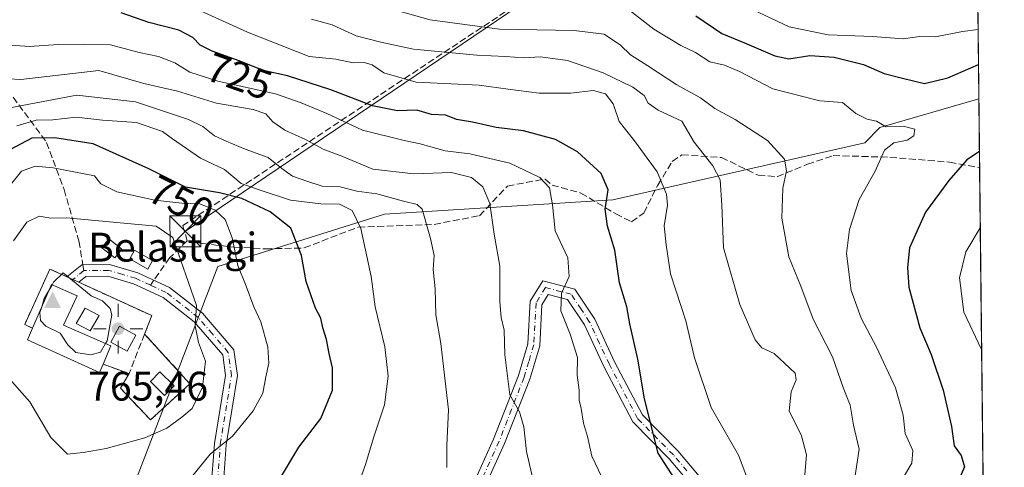
# Model space of a CAD drawing. Units: metres. Extents: x 573362 to 576800, y 4726505 to 4728858.
# Drawn here: x 576561 to 576800, y 4727011 to 4727120 of the extents above; entities that cross this region are included whole.
import ezdxf
from ezdxf.enums import TextEntityAlignment as Align

# ---------------------------------------------------------------- set-up
doc = ezdxf.new("R2010")
doc.units = ezdxf.units.M
doc.header["$MEASUREMENT"] = 0
doc.linetypes.add('DGN Style 3', pattern=[2.307223458686699, 1.648016756204785, -0.6592067024819142])
doc.linetypes.add('DGN Style 4', pattern=[2.6384748266838614, 1.318413404963828, -0.6592067024819142, 0.001648016756204785, -0.6592067024819142])
for name, color, linetype, lineweight in [('Antena Cxs', 7, 'Continuous', 0), ('Arbolado forestal CxS', 92, 'Continuous', 0), ('Cima', 7, 'Continuous', 0), ('Comarca CxS', 21, 'Continuous', 0), ('Comunidad Autónoma CxS', 142, 'Continuous', 0), ('Corriente natural lineal', 142, 'Continuous', 13), ('Cota de cima', 7, 'Continuous', 0), ('Curva de nivel maestra', 30, 'Continuous', 30), ('Curva de nivel normal', 30, 'Continuous', 0), ('Edificación Cxs', 1, 'Continuous', 13), ('Entidad de ámbito territorial CxS', 92, 'Continuous', 0), ('Instalación de telecomunicaciones y medición Cxs', 135, 'Continuous', 0), ('Municipio CxS', 4, 'Continuous', 0), ('Muro lineal', 1, 'DGN Style 3', 13), ('Nombre de cima', 7, 'Continuous', 0), ('Pista pavimentada Cxs', 135, 'Continuous', 0), ('Pista pavimentada eje', 135, 'DGN Style 4', 0), ('Provincia CxS', 1, 'Continuous', 0), ('Punto geodésico', 7, 'Continuous', 0), ('Rótulo de curva de nivel directora', 7, 'Continuous', 0), ('Senda', 7, 'DGN Style 3', 0), ('Senda no paivmentada conexión', 7, 'DGN Style 3', 0), ('Tendido', 6, 'Continuous', 0), ('Torre de tendido puntual', 7, 'Continuous', 0)]:
    doc.layers.add(name, color=color, linetype=linetype, lineweight=lineweight)
doc.styles.add('Style-Arial', font='txt')

# ---------------------------------------------------------------- blocks, each defined once
blk = doc.blocks.new('5CIMA')
at = {"layer": 'Arbolado forestal CxS', "color": 51, "linetype": 'Continuous', "lineweight": 0}
blk.add_solid([(-0.2046930268283468, -0.1364620178855643), (-1.818989403545857e-16, 0.2729240357711289), (0.204693026828347, -0.1364620178855646)], dxfattribs=at)
blk = doc.blocks.new('5PGEO')
at = {"layer": 'Punto geodésico', "linetype": 'Continuous', "lineweight": 0}
h = blk.add_hatch(color=5, dxfattribs=at)
edge = h.paths.add_edge_path()
edge.add_ellipse((9.672975540161133e-05, -1.615428924560547e-05), major_axis=(-0.1095731434929149, -0.1110710692347192), ratio=0.9994222409660306, start_angle=0, end_angle=360)
at = {"layer": 'Punto geodésico', "color": 5, "linetype": 'Continuous', "lineweight": 0}
for p, q in [((0, 0.291), (0, 0.6)), ((-0.292, 0), (-0.6, 0)), ((0.291, 0), (0.6, 0)), ((0, -0.291), (0, -0.6))]:
    blk.add_line(p, q, dxfattribs=at)
blk = doc.blocks.new('*U22')
at = {"layer": 'Pista pavimentada Cxs', "color": 135, "linetype": 'Continuous', "lineweight": 0}
for points in [[(576668.6300999997, 4727001.630100001, 744.3934000000008), (576675.9600999998, 4727017.870100001, 742.9248999999982), (576681.9801000003, 4727033.3101, 737.7504999999946), (576684.2701000003, 4727040.9801, 735.4856000000001), (576684.8300999999, 4727051.3301, 733.0522999999957), (576687.8601000002, 4727056.2601, 731.7869000000064), (576695.6601, 4727054.2501, 731.2397000000057), (576700.4801000003, 4727046.960100001, 731.8628999999929), (576705.3000999996, 4727036.590100001, 731.8561999999947), (576712.0301000001, 4727023.700099999, 729.0282000000007), (576720.5900999998, 4727014.9801, 728.4033000000054), (576727.6001000004, 4727006.780099999, 726.8271999999997)], [(576725.0800999999, 4727005.3201, 727.3171000000002), (576718.4801000003, 4727013.050100001, 728.470100000006), (576709.6901000004, 4727022.0001, 729.5877000000038), (576702.7301000003, 4727035.3301, 732.0409000000074), (576697.9700999996, 4727045.5601, 731.6946000000025), (576693.8701, 4727051.7501, 731.1805000000023), (576689.2001, 4727052.950099999, 731.2927000000054), (576687.6601, 4727050.450099999, 732.4475999999996), (576687.1201, 4727040.4901, 734.7241999999969), (576684.7001, 4727032.370100001, 738.1638999999996), (576678.6001000004, 4727016.7601, 742.0399000000034), (576671.2701000003, 4727000.5101, 744.235799999995)], [(576607.4200999998, 4727005.270099999, 755.9985000000015), (576608.2600999996, 4727016.790100001, 759.6339000000008), (576610.9200999998, 4727033.3101, 763.5025000000023), (576610.2600999996, 4727038.290100001, 762.7050000000019), (576603.3400999998, 4727046.3201, 762.7280000000028), (576595.8201000001, 4727052.1801, 764.8766000000034), (576588.6401000004, 4727055.540100001, 765.2067999999999), (576582.4001000002, 4727057.350099999, 764.4651000000014), (576577.1001000004, 4727057.3101, 764.7253000000055), (576575.3701, 4727055.9001, 765.3187000000034), (576572.4600999998, 4727057.2301, 765.2590000000056), (576576.0701000001, 4727060.170100001, 765.1156000000047), (576582.7901, 4727060.2301, 765.2887999999948), (576589.6501000002, 4727058.2301, 764.8019999999962), (576597.3300999999, 4727054.640100001, 765.6211999999941), (576605.3300999999, 4727048.4101, 763.4958999999944), (576612.9901000002, 4727039.5101, 762.3680000000023), (576613.8201000001, 4727033.270099999, 762.6273999999976), (576611.1101000002, 4727016.460100001, 759.1723999999958), (576610.2801000001, 4727005.110099999, 756.9489000000032)]]:
    blk.add_polyline3d(points, dxfattribs=at)
blk = doc.blocks.new('5TTEND')
at = {"layer": 'Corriente natural lineal', "color": 7, "linetype": 'Continuous', "lineweight": 0}
for p, q in [((-0.375, 0.3754), (0.375, -0.3746)), ((0.3720000000000001, 0.3784000000000001), (-0.3720000000000001, -0.3776))]:
    blk.add_line(p, q, dxfattribs=at)
at = {"layer": 'Corriente natural lineal', "color": 7, "linetype": 'Continuous', "lineweight": 0, "flags": 128}
blk.add_lwpolyline([(-0.375, -0.3746), (0.375, -0.3746), (0.375, 0.3754), (-0.375, 0.3754), (-0.3720000000000001, -0.3776)], dxfattribs=at)

msp = doc.modelspace()

# ---------------------------------------------------------------- linework, layer by layer
at = {"layer": 'Antena Cxs', "color": 7, "linetype": 'Continuous', "lineweight": 0}
msp.add_polyline3d([(576580.3247999996, 4727047.801200001, 770.4519), (576578.1408000002, 4727044.1184, 773.5896999999969), (576574.7659999998, 4727045.912500001, 771.2786000000052), (576576.9501, 4727049.5953, 769.882700000002), (576580.3247999996, 4727047.801200001, 770.4519)], dxfattribs=at)
msp.add_polyline3d([(576580.3247999996, 4727047.801200001, 770.4519), (576578.1408000002, 4727044.1184, 773.5896999999969), (576574.7659999998, 4727045.912500001, 771.2786000000052), (576576.9501, 4727049.5953, 769.882700000002), (576580.3247999996, 4727047.801200001, 770.4519)], dxfattribs=at)
msp.add_3dface([(576580.3247999996, 4727047.801200001, 770.4519), (576578.1408000002, 4727044.1184, 773.5896999999969), (576574.7659999998, 4727045.912500001, 771.2786000000052), (576576.9501, 4727049.5953, 769.882700000002)], dxfattribs=at)
msp.add_3dface([(576580.3247999996, 4727047.801200001, 770.4519), (576578.1408000002, 4727044.1184, 773.5896999999969), (576574.7659999998, 4727045.912500001, 771.2786000000052), (576576.9501, 4727049.5953, 769.882700000002)], dxfattribs=at)
msp.add_3dface([(576580.3247999996, 4727047.801200001, 770.4519), (576578.1408000002, 4727044.1184, 773.5896999999969), (576574.7659999998, 4727045.912500001, 771.2786000000052), (576576.9501, 4727049.5953, 769.882700000002)], dxfattribs=at)
msp.add_3dface([(576580.3247999996, 4727047.801200001, 770.4519), (576578.1408000002, 4727044.1184, 773.5896999999969), (576574.7659999998, 4727045.912500001, 771.2786000000052), (576576.9501, 4727049.5953, 769.882700000002)], dxfattribs=at)
msp.add_3dface([(576580.3247999996, 4727047.801200001, 770.4519), (576578.1408000002, 4727044.1184, 773.5896999999969), (576574.7659999998, 4727045.912500001, 771.2786000000052), (576576.9501, 4727049.5953, 769.882700000002)], dxfattribs=at)
at = {"layer": 'Arbolado forestal CxS', "color": 92, "linetype": 'Continuous', "lineweight": 0, "extrusion": (-0.006018762181229327, 0.542207100720229, 0.8402233241408914), "elevation": 2560185.637245967, "flags": 128}
msp.add_lwpolyline([(-629227.9550067325, -3965922.037900819), (-629227.9550067324, -3965815.371948282)], dxfattribs=at)
at = {"layer": 'Arbolado forestal CxS', "color": 92, "linetype": 'Continuous', "lineweight": 0, "extrusion": (0.001540948338552765, -0.1388497401472078, 0.9903122614303383), "elevation": -654772.7028133874, "flags": 128}
msp.add_lwpolyline([(629216.0162274338, 4674775.908370059), (629216.0162274338, 4674759.019929403)], dxfattribs=at)
at = {"layer": 'Arbolado forestal CxS', "color": 92, "linetype": 'Continuous', "lineweight": 0, "extrusion": (-0.0001272228795621099, 0.01146024061828801, 0.999934321192802), "elevation": 54799.69973255673, "flags": 128}
msp.add_lwpolyline([(576793.879843775, 4726766.103259392), (576795.5644650416, 4726614.362494468)], dxfattribs=at)
at = {"layer": 'Arbolado forestal CxS', "color": 92, "linetype": 'Continuous', "lineweight": 0}
for points in [[(576784.0867999997, 4727958.320800001, 466.9710000000051), (576793.6098999997, 4727100.434699999, 701.9554000000062), (576769.6146, 4727093.4801, 704.8684000000068), (576765.9955000002, 4727089.736300001, 705.808999999994), (576704.8501000004, 4727075.893100001, 724.5622000000003), (576649.4731999999, 4727072.4331, 742.8222999999998), (576609.0938999997, 4727059.7433, 756.9170000000014), (576588.3265000005, 4727005.519900001, 757.7532999999967), (576582.5575000001, 4726967.448100001, 753.7376999999979), (576581.3673, 4726949.2049, 752.9443000000028), (576582.3267999999, 4726948.990900001, 752.6796999999933), (576599.9380999999, 4726945.061100001, 748.7171999999993), (576628.7039000001, 4726927.0681, 742.5868999999948), (576687.5417, 4726912.0689, 724.3099999999977), (576776.3749000002, 4726897.069300001, 703.0804000000062), (576795.8992, 4726894.2117, 698.010500000004), (576798.1495000003, 4726691.493799999, 628.9168000000063)], [(576793.6098999997, 4727100.434699999, 701.9554000000062), (576769.6146, 4727093.4801, 704.8684000000068), (576765.9955000002, 4727089.736300001, 705.808999999994), (576704.8501000004, 4727075.893100001, 724.5622000000003), (576649.4731999999, 4727072.4331, 742.8222999999998), (576609.0938999997, 4727059.7433, 756.9170000000014), (576588.3265000005, 4727005.519900001, 757.7532999999967), (576582.5575000001, 4726967.448100001, 753.7376999999979), (576581.3673, 4726949.2049, 752.9443000000028), (576582.3267999999, 4726948.990900001, 752.6796999999933), (576599.9380999999, 4726945.061100001, 748.7171999999993), (576628.7039000001, 4726927.0681, 742.5868999999948), (576687.5417, 4726912.0689, 724.3099999999977), (576776.3749000002, 4726897.069300001, 703.0804000000062), (576795.8992, 4726894.2117, 698.010500000004)]]:
    msp.add_polyline3d(points, dxfattribs=at)
msp.add_polyline3d([(576795.8992, 4726894.2117, 698.010500000004), (576776.3749000002, 4726897.069300001, 703.0804000000062), (576687.5417, 4726912.0689, 724.3099999999977), (576628.7039000001, 4726927.0681, 742.5868999999948), (576599.9380999999, 4726945.061100001, 748.7171999999993), (576582.3267999999, 4726948.990900001, 752.6796999999933), (576581.3673, 4726949.2049, 752.9443000000028), (576582.5575000001, 4726967.448100001, 753.7376999999979), (576588.3265000005, 4727005.519900001, 757.7532999999967), (576609.0938999997, 4727059.7433, 756.9170000000014), (576649.4731999999, 4727072.4331, 742.8222999999998), (576704.8501000004, 4727075.893100001, 724.5622000000003), (576765.9955000002, 4727089.736300001, 705.808999999994), (576769.6146, 4727093.4801, 704.8684000000068), (576793.6098999997, 4727100.434699999, 701.9554000000062)], close=True, dxfattribs=at)
at = {"layer": 'Comarca CxS', "color": 21, "linetype": 'Continuous', "lineweight": 0, "flags": 128}
msp.add_lwpolyline([(573629.6301424769, 4726510.21845961), (573386.4200005551, 4726507.579982698), (573377.2373322084, 4727374.276262483), (573376.8965617314, 4727406.439517682), (573376.3480711881, 4727458.20820797), (573366.2045999995, 4728415.5863), (573366.0951000005, 4728425.923599999), (573361.9100005542, 4728820.929982672), (573423.2672249402, 4728821.596044978), (573428.6697711461, 4728821.654711891), (573607.8157938571, 4728823.599338889), (574549.6557210141, 4728833.823198318), (575986.9075999986, 4728849.425), (576033.5434470988, 4728849.931124032), (576774.1000005802, 4728857.969982676), (576781.1932217265, 4728218.983453353), (576781.3057000011, 4728208.853200001), (576781.5507999996, 4728186.7729), (576794.6302181671, 4727008.523559087), (576795.820761879, 4726901.274485811), (576799.7800005801, 4726544.609982697), (576588.9125216648, 4726542.322376719), (575930.7111887308, 4726535.181847926), (574165.952670299, 4726516.036780328)], close=True, dxfattribs=at)
at = {"layer": 'Comunidad Autónoma CxS', "color": 142, "linetype": 'Continuous', "lineweight": 0, "flags": 128}
msp.add_lwpolyline([(573629.6301424769, 4726510.21845961), (573386.4200005551, 4726507.579982698), (573377.2373322084, 4727374.276262483), (573376.8965617314, 4727406.439517682), (573376.3480711881, 4727458.20820797), (573366.2045999995, 4728415.5863), (573366.0951000005, 4728425.923599999), (573361.9100005542, 4728820.929982672), (573423.2672249402, 4728821.596044978), (573428.6697711461, 4728821.654711891), (573607.8157938571, 4728823.599338889), (574549.6557210141, 4728833.823198318), (575986.9075999986, 4728849.425), (576033.5434470988, 4728849.931124032), (576774.1000005802, 4728857.969982676), (576781.1932217265, 4728218.983453353), (576781.3057000011, 4728208.853200001), (576781.5507999996, 4728186.7729), (576794.6302181671, 4727008.523559087), (576795.820761879, 4726901.274485811), (576799.7800005801, 4726544.609982697), (576588.9125216648, 4726542.322376719), (575930.7111887308, 4726535.181847926), (574165.952670299, 4726516.036780328)], close=True, dxfattribs=at)
at = {"layer": 'Curva de nivel maestra', "color": 30, "linetype": 'Continuous', "lineweight": 30, "flags": 128}
for points, elevation in [([(576720.5700000003, 4727007.170100001), (576715.8700000001, 4727014.4101), (576712.5099999999, 4727027.620100001), (576710.8799999999, 4727037.2501), (576708.9500000002, 4727045.800100001), (576708.2199999997, 4727049.920100001), (576706.4500000002, 4727055.780099999), (576705.3600000005, 4727063.720100001), (576703.5499999998, 4727069.4801), (576702.9900000002, 4727073.600099999), (576703.6900000004, 4727078.290100001), (576702.0199999996, 4727082.280099999), (576696.2599999999, 4727087.520099999), (576690.9600000001, 4727090.520099999), (576683.2100000001, 4727092.6501), (576676.5999999996, 4727093.4801), (576670.8399999999, 4727094.7501), (576666.9199999999, 4727095.4301), (576664.3499999996, 4727096.4301), (576660.8499999996, 4727096.590100001), (576657.2999999998, 4727097.6601), (576652.6600000003, 4727097.470100001), (576646.6100000005, 4727098.7301), (576636.5099999999, 4727102.610099999), (576625.9500000002, 4727106.020099999), (576620.0499999998, 4727107.2601), (576614.29, 4727109.630100001), (576607.7000000002, 4727111.970100001), (576604.7599999999, 4727113.440099999), (576602.9800000004, 4727115.2601), (576599.5999999996, 4727117.090100001), (576592.3200000003, 4727118.960100001), (576585.6200000001, 4727121.2601)], 725), ([(576724.9500000002, 4727120.520099999), (576731.3200000003, 4727116.2401), (576736.7699999996, 4727114.020099999), (576744.1299999999, 4727110.8101), (576747.5, 4727110.140100001), (576752.5899999999, 4727110.950099999), (576758.5599999996, 4727110.4901), (576765.6600000003, 4727108.7401), (576770.6200000001, 4727106.5801), (576775.0700000003, 4727105.460100001), (576780.4199999999, 4727104.100099999), (576786.0899999999, 4727105.530099999), (576793.5179000003, 4727108.726)], 700), ([(576624, 4727008.040100001), (576628.7199999997, 4727015.9001), (576634.0199999996, 4727022.860099999), (576636.8799999999, 4727029.7501), (576636.8799999999, 4727035.140100001), (576636.04, 4727038.620100001), (576635.4199999999, 4727042.0001), (576634.5199999996, 4727044.8301), (576634.0199999996, 4727047.220100001), (576632.7599999999, 4727049.610099999), (576630.4900000002, 4727056.120100001), (576629.4000000004, 4727062.370100001), (576626.7800000003, 4727069.030099999), (576621.7800000003, 4727073.020099999), (576614.8899999997, 4727076.190099999), (576609.4800000004, 4727077.620100001), (576601.2599999999, 4727078.940099999), (576592.3399999999, 4727083.460100001), (576578.8899999997, 4727089.460100001), (576569.54, 4727090.920100001), (576563.9600000001, 4727090.850099999), (576558.6699999999, 4727088.0601)], 750), ([(576793.7525000004, 4727087.595899999), (576790.6900000004, 4727085.640100001), (576786.3399999999, 4727080.610099999), (576780.6600000003, 4727072.950099999), (576776.7599999999, 4727064.280099999), (576776.3099999996, 4727059.4801), (576776.5899999999, 4727054.7501), (576779.2999999998, 4727044.8101), (576782.0499999998, 4727038.360099999), (576784.9600000001, 4727029.690099999), (576786.9400000004, 4727020.890100001), (576787.5899999999, 4727016.200099999), (576789.2999999998, 4727013.890100001), (576790.1500000004, 4727011.090100001), (576788.54, 4727007.360099999)], 700)]:
    msp.add_lwpolyline(points, dxfattribs=dict(at, elevation=elevation))
at = {"layer": 'Curva de nivel normal', "color": 30, "linetype": 'Continuous', "lineweight": 0, "flags": 128}
for points, elevation in [([(576738.25, 4727006.2401), (576735.3499999996, 4727013.9801), (576728.7000000002, 4727025.530099999), (576724.6200000001, 4727037.5801), (576722.54, 4727046.520099999), (576718.8700000001, 4727057.950099999), (576717.7999999998, 4727064.950099999), (576717.3200000003, 4727069.610099999), (576718.0800000001, 4727074.610099999), (576717.9100000003, 4727077.280099999), (576715.5800000001, 4727082.690099999), (576710.0999999996, 4727090.190099999), (576706.4199999999, 4727094.880100001), (576704.9000000004, 4727099.1601), (576703.1200000001, 4727101.620100001), (576700.1600000003, 4727102.4001), (576694.5800000001, 4727101.7501), (576686.9699999997, 4727101.800100001), (576679.5199999996, 4727102.720100001), (576672.4400000004, 4727103.720100001), (576657.1399999997, 4727104.4801), (576649.3200000003, 4727106.710100001), (576646.5099999999, 4727108.690099999), (576644.5800000001, 4727109.200099999), (576641.9100000003, 4727109.1601), (576637.7000000002, 4727110.0101), (576631.2199999997, 4727110.700099999), (576616.2800000003, 4727116.600099999), (576594.3600000005, 4727126.620100001)], 719.9999999999999), ([(576763.4100000003, 4727007.4101), (576764.6200000001, 4727015.390100001), (576763.2199999997, 4727021.2501), (576762.3700000001, 4727026.0701), (576760.7100000001, 4727030.370100001), (576758.1399999997, 4727037.780099999), (576753.4500000002, 4727046.970100001), (576750.4400000004, 4727054.9301), (576747.5, 4727062.0701), (576745.8300000001, 4727071.460100001), (576746.04, 4727078.7401), (576746.9600000001, 4727082.950099999), (576746.5, 4727085.7401), (576742.4000000004, 4727090.2601), (576734.5, 4727095.4301), (576729.5599999996, 4727098.0601), (576726.1299999999, 4727100.6801), (576720.4000000004, 4727103.8101), (576713.3700000001, 4727108.4001), (576709.1100000005, 4727111.0801), (576706.7199999997, 4727113.460100001), (576702.75, 4727116.100099999), (576695.5, 4727116.960100001), (576677.4000000004, 4727117.300100001), (576660.5899999999, 4727119.5801), (576647.0199999996, 4727123.340100001)], 710), ([(576775.0899999999, 4727008.190099999), (576777.3399999999, 4727012.040100001), (576777.5599999996, 4727015.0801), (576775.7300000004, 4727019.190099999), (576775.2599999999, 4727023.620100001), (576773.4199999999, 4727030.2601), (576768.8300000001, 4727040.170100001), (576765.0700000003, 4727047.2301), (576762.6799999997, 4727053.920100001), (576761.54, 4727062.880100001), (576762.2599999999, 4727068.6801), (576764.5599999996, 4727075.950099999), (576768.4800000004, 4727082.840100001), (576770.75, 4727087.940099999), (576773.0099999999, 4727089.7601), (576776.2300000004, 4727090.350099999), (576777.8799999999, 4727091.440099999), (576778.0899999999, 4727093.0801), (576775.2199999997, 4727093.770099999), (576771.1600000003, 4727093.640100001), (576768.75, 4727094.9801), (576766.5, 4727095.440099999), (576763.7400000002, 4727096.850099999), (576760.5300000003, 4727099.4801), (576755.0199999996, 4727099.940099999), (576743.6900000004, 4727102.8101), (576735.5999999996, 4727107.050100001), (576731.9199999999, 4727108.590100001), (576728.3600000005, 4727109.4101), (576724.8799999999, 4727111.6601), (576721.3399999999, 4727113.360099999), (576714.8399999999, 4727117.3201), (576708.6600000003, 4727122.0801)], 705), ([(576793.4231000004, 4727117.2689), (576789.6799999997, 4727116.7301), (576783.1200000001, 4727115.470100001), (576779.3200000003, 4727115.540100001), (576775.2599999999, 4727114.940099999), (576767.8799999999, 4727115.5101), (576757.0800000001, 4727115.9001), (576747.5999999996, 4727117.890100001), (576737.3700000001, 4727122.7401)], 695), ([(576751.2000000002, 4727006.360099999), (576751.79, 4727014.0701), (576750.6299999999, 4727018.6601), (576747.6100000005, 4727024.720100001), (576748.1100000005, 4727029.3301), (576749.3499999996, 4727032.220100001), (576749.0999999996, 4727033.850099999), (576743.9500000002, 4727038.6501), (576740.9600000001, 4727039.970100001), (576739.4100000003, 4727041.920100001), (576735.6399999997, 4727050.5001), (576731.6600000003, 4727064.270099999), (576731.2699999996, 4727074.640100001), (576730.8499999996, 4727080.7501), (576729.0999999996, 4727084.130100001), (576724.5499999998, 4727089.920100001), (576721.6200000001, 4727094.970100001), (576715.8200000003, 4727097.6801), (576713.4100000003, 4727099.370100001), (576712.4500000002, 4727101.190099999), (576709.6900000004, 4727103.200099999), (576702.4900000002, 4727106.7501), (576693.9000000004, 4727109.700099999), (576687.29, 4727110.640100001), (576683.2300000004, 4727110.360099999), (576678.8300000001, 4727110.720100001), (576671.9000000004, 4727111.0101), (576656.5099999999, 4727112.5001), (576648.5700000003, 4727114.170100001), (576642.6399999997, 4727115.720100001), (576636.7699999996, 4727118.360099999), (576631.7800000003, 4727119.7501)], 715), ([(576702.2000000002, 4727008.640100001), (576699.7999999998, 4727013.690099999), (576698.6900000004, 4727018.520099999), (576697.7699999996, 4727021.690099999), (576697.1799999997, 4727025.290100001), (576696.7000000002, 4727027.300100001), (576696.6900000004, 4727029.7501), (576696.2400000002, 4727033.340100001), (576696.2599999999, 4727037.6501), (576694.5499999998, 4727043.300100001), (576692.2800000003, 4727048.950099999), (576692.3799999999, 4727053.280099999), (576694.2999999998, 4727057.280099999), (576693.9699999997, 4727061.8201), (576690.8499999996, 4727068.420100001), (576690.2400000002, 4727074.6801), (576689.5, 4727078.840100001), (576687.1799999997, 4727081.290100001), (576679.8899999997, 4727084.8101), (576670.1699999999, 4727087.100099999), (576664.1799999997, 4727087.8101), (576658.1399999997, 4727089.520099999), (576654.2300000004, 4727090.300100001), (576644.1799999997, 4727092.780099999), (576635.4900000002, 4727096.8201), (576629.29, 4727099.4001), (576623.0300000003, 4727101.600099999), (576609.0899999999, 4727104.690099999), (576602.3099999996, 4727106.840100001), (576598.6699999999, 4727109.110099999), (576594.7100000001, 4727110.6501), (576589.9900000002, 4727111.630100001), (576583.0300000003, 4727113.520099999), (576576.7100000001, 4727113.640100001), (576570.3799999999, 4727113.5701), (576563.3799999999, 4727113.100099999), (576557.6299999999, 4727113.550100001)], 730), ([(576580.2599999999, 4727107.280099999), (576561.2999999998, 4727105.130100001), (576549.2800000003, 4727105.7301)], 735), ([(576685.7000000002, 4727007.1601), (576683.9400000004, 4727014.840100001), (576683.3099999996, 4727020.8101), (576682.2400000002, 4727024.4901), (576679.8600000005, 4727028.5601), (576678.6799999997, 4727038.290100001), (576678.5099999999, 4727044.280099999), (576677.7599999999, 4727047.370100001), (576677.4299999997, 4727051.1801), (576677.4400000004, 4727059.8301), (576676.0899999999, 4727067.5801), (576675.0700000003, 4727075.0101), (576673.2999999998, 4727079.0701), (576670.5899999999, 4727081.350099999), (576665.7300000004, 4727082.5701), (576656.6200000001, 4727082.190099999), (576646.6799999997, 4727083.360099999), (576639.1500000004, 4727086.5001), (576634.6600000003, 4727088.2301), (576630.3700000001, 4727090.540100001), (576625.29, 4727092.790100001), (576622.3899999997, 4727094.850099999), (576620.7000000002, 4727096.770099999), (576617.6699999999, 4727097.790100001), (576608.7800000003, 4727099.3201), (576599.3300000001, 4727102.2501), (576591.0999999996, 4727104.110099999), (576580.2599999999, 4727107.280099999)], 735), ([(576574.8799999999, 4727101.280099999), (576568.04, 4727100.030099999), (576556.54, 4727097.790100001)], 740), ([(576664.5899999999, 4727010.960100001), (576664.6399999997, 4727016.290100001), (576665, 4727024.960100001), (576663.1600000003, 4727041.0801), (576661.9100000003, 4727048.040100001), (576661.75, 4727054.280099999), (576661.2999999998, 4727059.030099999), (576661.5499999998, 4727062.420100001), (576660.6799999997, 4727066.520099999), (576658.6299999999, 4727073.610099999), (576657.4400000004, 4727074.7601), (576654.0999999996, 4727075.620100001), (576647.6600000003, 4727077.3201), (576642.8099999996, 4727078.020099999), (576638.75, 4727079.0701), (576634.3899999997, 4727079.190099999), (576630.6600000003, 4727080.460100001), (576627.2100000001, 4727081.6801), (576624.5599999996, 4727083.4801), (576621.29, 4727086.210100001), (576615.7199999997, 4727088.1601), (576611.1100000005, 4727090.1501), (576608.3099999996, 4727091.420100001), (576605.4400000004, 4727093.6801), (576601.9600000001, 4727095.4001), (576589.1200000001, 4727099.690099999), (576574.8799999999, 4727101.280099999)], 740), ([(576574.7100000001, 4727095.9801), (576569.04, 4727095.350099999), (576565.04, 4727095.2401), (576560.3799999999, 4727093.860099999)], 745), ([(576641.6299999999, 4727002.5001), (576644.9500000002, 4727011.960100001), (576646.8099999996, 4727018.170100001), (576649.4800000004, 4727026.140100001), (576650.3899999997, 4727033.100099999), (576649.5499999998, 4727040.2601), (576647.2699999996, 4727049.950099999), (576646.2400000002, 4727057.280099999), (576643.79, 4727068.950099999), (576641.6600000003, 4727073.280099999), (576638.5899999999, 4727074.890100001), (576634.0499999998, 4727074.970100001), (576626.7300000004, 4727075.8101), (576619.3700000001, 4727078.2501), (576614.7400000002, 4727079.9001), (576610.6600000003, 4727083.2401), (576604.8399999999, 4727085.9801), (576598.0999999996, 4727090.670100001), (576595.7000000002, 4727092.520099999), (576589.3700000001, 4727094.700099999), (576581.0800000001, 4727095.220100001), (576574.7100000001, 4727095.9801)], 745), ([(576564.8099999996, 4727084.110099999), (576561.4400000004, 4727082.890100001), (576558.4800000004, 4727079.110099999)], 755), ([(576602.7000000002, 4727008.610099999), (576607.2000000002, 4727014.1601), (576612.6299999999, 4727018.600099999), (576617.6799999997, 4727024.6801), (576620.0300000003, 4727029.020099999), (576620.7000000002, 4727032.960100001), (576621.4800000004, 4727036.2601), (576621.2100000001, 4727040.120100001), (576619.4699999997, 4727046.280099999), (576617.8399999999, 4727049.950099999), (576615.9299999997, 4727054.950099999), (576613.9100000003, 4727059.950099999), (576612.5800000001, 4727066.6601), (576610.8600000005, 4727071.110099999), (576608.4600000001, 4727073.370100001), (576604.75, 4727074.9001), (576600.3799999999, 4727075.0801), (576593.8099999996, 4727075.790100001), (576584.5800000001, 4727077.8301), (576580.7199999997, 4727079.800100001), (576579.1600000003, 4727081.7301), (576569.1200000001, 4727083.640100001), (576564.8099999996, 4727084.110099999)], 755), ([(576557.2800000003, 4727033.960100001), (576563.5199999996, 4727026.860099999), (576568.5700000003, 4727018.2601), (576572.5999999996, 4727014.1801), (576576.4000000004, 4727014.620100001), (576581.9699999997, 4727015.600099999), (576591.3799999999, 4727018.1501), (576596.7100000001, 4727020.520099999), (576600.3799999999, 4727023.190099999), (576602.8600000005, 4727025.300100001), (576605.3300000001, 4727030.450099999), (576606.1100000005, 4727036.780099999), (576604.4299999997, 4727041.280099999), (576603.5999999996, 4727045.3201), (576603.8799999999, 4727050.2401), (576598.2000000002, 4727066.770099999), (576594.1399999997, 4727069.4901), (576572.3899999997, 4727071.5601), (576568.5499999998, 4727071.450099999), (576565.7599999999, 4727071.940099999)], 760), ([(576565.7599999999, 4727071.940099999), (576562.7699999996, 4727070.460100001), (576559.5700000003, 4727065.970100001)], 760), ([(576794.2851, 4727039.610300001), (576790, 4727048.620100001), (576788.9400000004, 4727056.950099999), (576790.4800000004, 4727063.280099999), (576793.9577000003, 4727069.1086)], 695), ([(576581.8263999998, 4727041.032500001), (576582.2100000001, 4727041.690099999), (576583.4199999999, 4727047.9801), (576582.9900000002, 4727049.540100001), (576581.1200000001, 4727051.360099999), (576578.3600000005, 4727052.600099999), (576571.6100000005, 4727058.1801), (576569.2699999996, 4727055.920100001), (576568.9194999998, 4727055.307)], 765), ([(576568.9194999998, 4727055.307), (576568.0047000004, 4727053.7072)], 765), ([(576568.0047000004, 4727053.7072), (576567, 4727051.950099999), (576566.3810000002, 4727049.9398)], 765), ([(576566.3810000002, 4727049.9398), (576565.9500000002, 4727048.540100001), (576566.0899999999, 4727046.6501), (576567.3799999999, 4727045.2301), (576570.8300000001, 4727043.5701), (576572.7300000004, 4727040.700099999), (576574.6799999997, 4727038.890100001), (576578.2800000003, 4727038.280099999), (576580.5999999996, 4727038.9301), (576581.8263999998, 4727041.032500001)], 765)]:
    msp.add_lwpolyline(points, dxfattribs=dict(at, elevation=elevation))
at = {"layer": 'Edificación Cxs', "color": 1, "linetype": 'Continuous', "lineweight": 13, "elevation": 769.2011000000058, "flags": 128}
msp.add_lwpolyline([(576581.2801000001, 4727036.0101), (576580.4200999998, 4727034.020099999), (576562.9401000004, 4727041.970100001), (576564.1401000004, 4727044.7401), (576568.7301000003, 4727055.390100001), (576574.9801000003, 4727052.6501), (576571.6201, 4727045.470100001), (576583.1201, 4727040.470100001)], close=True, dxfattribs=at)
at = {"layer": 'Edificación Cxs', "color": 1, "linetype": 'Continuous', "lineweight": 13}
for points in [[(576585.7801000001, 4727063.940099999, 765.0078999999969), (576584.1001000004, 4727061.8101, 765.5169000000024), (576580.9600999998, 4727064.280099999, 765.5001000000047), (576582.6401000004, 4727066.4101, 764.5316000000021), (576585.7801000001, 4727063.940099999, 765.0078999999969)], [(576593.2801000001, 4727061.210100001, 764.0513000000064), (576592.1101000002, 4727059.110099999, 764.7991000000038), (576587.7200999996, 4727061.5801, 764.795299999998), (576588.8901000004, 4727063.670100001, 764.4646999999969), (576593.2801000001, 4727061.210100001, 764.0513000000064)], [(576564.1401000004, 4727044.7401, 767.172000000006), (576568.7301000003, 4727055.390100001, 766.0424000000058), (576574.9801000003, 4727052.6501, 766.4467000000004), (576571.6201, 4727045.470100001, 769.2011000000057), (576583.1201, 4727040.470100001, 768.6686999999947), (576581.2801000001, 4727036.0101, 767.2691999999952)], [(576581.2801000001, 4727036.0101, 767.2691999999952), (576580.4200999998, 4727034.020099999, 766.9875999999931), (576562.9401000004, 4727041.970100001, 766.3522999999988), (576564.1401000004, 4727044.7401, 767.172000000006)], [(576589.2100999998, 4727043.090100001, 765.9863000000041), (576587.0800999999, 4727039.210100001, 766.676099999997), (576583.1101000002, 4727041.390100001, 769.2247000000062), (576585.2401000002, 4727045.270099999, 767.8494999999967), (576589.2100999998, 4727043.090100001, 765.9863000000041)], [(576598.5100999996, 4727030.7501, 762.6959999999963), (576596.1901000004, 4727028.4001, 763.6587000000001), (576592.7401000002, 4727031.790100001, 765.4928999999976), (576595.0500999996, 4727034.1501, 764.0816999999952), (576598.5100999996, 4727030.7501, 762.6959999999963)]]:
    msp.add_polyline3d(points, dxfattribs=at)
for points in [[(576585.7801000001, 4727063.940099999, 765.5169000000024), (576584.1001000004, 4727061.8101, 765.5169000000024), (576580.9600999998, 4727064.280099999, 765.5169000000024), (576582.6401000004, 4727066.4101, 765.5169000000024)], [(576593.2801000001, 4727061.210100001, 764.7991000000038), (576592.1101000002, 4727059.110099999, 764.7991000000038), (576587.7200999996, 4727061.5801, 764.7991000000038), (576588.8901000004, 4727063.670100001, 764.7991000000038)], [(576589.2100999998, 4727043.090100001, 769.2247000000062), (576587.0800999999, 4727039.210100001, 769.2247000000062), (576583.1101000002, 4727041.390100001, 769.2247000000062), (576585.2401000002, 4727045.270099999, 769.2247000000062)], [(576598.5100999996, 4727030.7501, 765.4928999999976), (576596.1901000004, 4727028.4001, 765.4928999999976), (576592.7401000002, 4727031.790100001, 765.4928999999976), (576595.0500999996, 4727034.1501, 765.4928999999976)]]:
    msp.add_3dface(points, dxfattribs=at)
at = {"layer": 'Entidad de ámbito territorial CxS', "color": 92, "linetype": 'Continuous', "lineweight": 0, "flags": 128}
msp.add_lwpolyline([(576781.5507999996, 4728186.7729), (576794.6302181671, 4727008.523559087), (576721.0670000003, 4726954.065999999), (576683.803999999, 4726926.268), (576553.022000001, 4726955.448999999), (576444.9500000002, 4726680.948000002), (576430.0500000005, 4726680.062000002), (576407.2930000004, 4726680.991000001), (576373.2180000013, 4726682.703000001), (576331.6900000013, 4726679.769), (576259.0489999992, 4726674.38), (576239.5109999991, 4726670.890000002), (576201.6989999989, 4726664.687), (576173.7859999996, 4726659.846999999)], dxfattribs=at)
at = {"layer": 'Instalación de telecomunicaciones y medición Cxs', "color": 135, "linetype": 'Continuous', "lineweight": 0, "extrusion": (-0.062729234733497, 0.02867006264116833, 0.9976187000141393), "elevation": 100120.5143936261, "flags": 128}
msp.add_lwpolyline([(-4538970.533728967, -1437090.400964924), (-4538970.533728968, -1437088.7973807)], dxfattribs=at)
at = {"layer": 'Instalación de telecomunicaciones y medición Cxs', "color": 135, "linetype": 'Continuous', "lineweight": 0, "extrusion": (0.02892333381987514, -0.01321925564821321, 0.9994942181127668), "elevation": -45046.74688943258, "flags": 128}
msp.add_lwpolyline([(4538970.534942967, 1439867.739944751), (4538970.534942966, 1439866.139369601)], dxfattribs=at)
at = {"layer": 'Instalación de telecomunicaciones y medición Cxs', "color": 135, "linetype": 'Continuous', "lineweight": 0, "extrusion": (0.04760343558803917, 0.05196016823971291, 0.9975139366629), "elevation": 273829.0044091676, "flags": 128}
msp.add_lwpolyline([(2768080.256459781, -3865261.517146121), (2768061.7485356, -3865267.502716917), (2768060.004570922, -3865263.027019835)], dxfattribs=at)
at = {"layer": 'Instalación de telecomunicaciones y medición Cxs', "color": 135, "linetype": 'Continuous', "lineweight": 0, "extrusion": (0.1028646544708905, -0.03712285621151698, 0.9940023925561163), "elevation": -115408.5765372004, "flags": 128}
msp.add_lwpolyline([(4642072.402481789, 1056004.954623707), (4642072.402481789, 1056011.682049254)], dxfattribs=at)
at = {"layer": 'Instalación de telecomunicaciones y medición Cxs', "color": 135, "linetype": 'Continuous', "lineweight": 0}
msp.add_polyline3d([(576591.3200000003, 4727043.33, 765.2122999999993), (576602.2999999998, 4727031.289999999, 762.2054999999964), (576592.7300000004, 4727022.49, 762.1040999999968), (576585.5099999999, 4727030.210000001, 765.9386999999988), (576587.5700000003, 4727033.74, 766.5335000000051), (576581.2800000003, 4727036.01, 767.2691999999952), (576580.4199999999, 4727034.02, 766.9875000000029), (576562.9400000004, 4727041.970000001, 766.3521999999939), (576564.1399999997, 4727044.74, 767.1719000000013), (576562.2599999999, 4727045.67, 766.1371999999974), (576568.3700000001, 4727059.109999999, 764.6760000000068), (576572.4600000001, 4727057.230000001, 765.2590000000056), (576575.3700000001, 4727055.9, 765.3187000000034), (576593.0499999998, 4727047.800000001, 764.896900000007)], close=True, dxfattribs=at)
for points in [[(576564.1401000004, 4727044.7401, 767.172000000006), (576562.2600999996, 4727045.670100001, 766.1371999999974), (576568.3701, 4727059.110099999, 764.6760000000068), (576572.4600999998, 4727057.2301, 765.2590000000056)], [(576581.2801000001, 4727036.0101, 767.2691999999952), (576580.4200999998, 4727034.020099999, 766.9875999999931), (576562.9401000004, 4727041.970100001, 766.3522999999988), (576564.1401000004, 4727044.7401, 767.172000000006)], [(576591.3201000001, 4727043.3301, 765.2122999999993), (576602.3000999996, 4727031.290100001, 762.2054999999964), (576592.7301000003, 4727022.4901, 762.1040999999968), (576585.5100999996, 4727030.210100001, 765.9386999999988), (576587.5701000001, 4727033.7401, 766.5335000000051)]]:
    msp.add_polyline3d(points, dxfattribs=at)
at = {"layer": 'Municipio CxS', "color": 4, "linetype": 'Continuous', "lineweight": 0, "flags": 128}
msp.add_lwpolyline([(574549.6557210141, 4728833.823198318), (575986.9075999986, 4728849.425), (576033.5434470988, 4728849.931124032), (576774.1000005802, 4728857.969982676), (576781.1932217265, 4728218.983453353), (576781.3057000011, 4728208.853200001), (576781.5507999996, 4728186.7729), (576794.6302181671, 4727008.523559087), (576721.0670000003, 4726954.065999999), (576683.803999999, 4726926.268), (576553.022000001, 4726955.448999999), (576444.9500000002, 4726680.948000002), (576588.9125216648, 4726542.322376719), (575930.7111887308, 4726535.181847926), (574165.952670299, 4726516.036780328)], dxfattribs=at)
at = {"layer": 'Muro lineal', "color": 1, "linetype": 'DGN Style 3', "lineweight": 13, "extrusion": (0.04634713055932912, 0.1185250618837244, 0.9918688185412303), "elevation": 587755.4466391339, "flags": 128}
msp.add_lwpolyline([(1184496.863814732, -4574812.290702922), (1184496.863814732, -4574801.909172716)], dxfattribs=at)
at = {"layer": 'Muro lineal', "color": 1, "linetype": 'DGN Style 3', "lineweight": 13, "extrusion": (0.1028646544708905, -0.03712285621151698, 0.9940023925561163), "elevation": -115408.5765372004, "flags": 128}
msp.add_lwpolyline([(4642072.402481789, 1056011.682049254), (4642072.402481789, 1056004.954623707)], dxfattribs=at)
at = {"layer": 'Muro lineal', "color": 1, "linetype": 'DGN Style 3', "lineweight": 13}
for points in [[(576591.3201000001, 4727043.3301, 765.2122999999993), (576593.0500999996, 4727047.800100001, 764.896900000007), (576575.3701, 4727055.9001, 765.3187000000034), (576572.4600999998, 4727057.2301, 765.2590000000056), (576568.3701, 4727059.110099999, 764.6760000000068), (576562.2600999996, 4727045.670100001, 766.1371999999974), (576564.1401000004, 4727044.7401, 767.172000000006)], [(576587.5701000001, 4727033.7401, 766.5335000000051), (576585.5100999996, 4727030.210100001, 765.9386999999988), (576592.7301000003, 4727022.4901, 762.1040999999968), (576602.3000999996, 4727031.290100001, 762.2054999999964), (576591.3201000001, 4727043.3301, 765.2122999999993)]]:
    msp.add_polyline3d(points, dxfattribs=at)
at = {"layer": 'Pista pavimentada Cxs', "color": 135, "linetype": 'Continuous', "lineweight": 0, "extrusion": (-0.01696754573523713, 0.007754926401074163, 0.999825966610308), "elevation": 27640.08714604831, "flags": 128}
msp.add_lwpolyline([(-4538970.534335969, -1440305.432816702), (-4538970.534335969, -1440308.63290484)], dxfattribs=at)
at = {"layer": 'Pista pavimentada Cxs', "color": 135, "linetype": 'Continuous', "lineweight": 0}
for points in [[(576572.4600999998, 4727057.2301, 765.2590000000056), (576576.0701000001, 4727060.170100001, 765.1156000000047), (576582.7901, 4727060.2301, 765.2887999999948), (576589.6501000002, 4727058.2301, 764.8019999999962)], [(576613.4501, 4726971.8101, 750.2203000000009), (576611.7100999998, 4726975.420100001, 751.7140999999974), (576610.0800999999, 4726985.0601, 754.4575999999943), (576607.1601, 4726998.7301, 755.1775000000052), (576607.4200999998, 4727005.270099999, 755.9985000000015), (576608.2600999996, 4727016.790100001, 759.6339000000008), (576610.9200999998, 4727033.3101, 763.5025000000023), (576610.2600999996, 4727038.290100001, 762.7050000000019), (576603.3400999998, 4727046.3201, 762.7280000000028), (576595.8201000001, 4727052.1801, 764.8766000000034), (576588.6401000004, 4727055.540100001, 765.2067999999999), (576582.4001000002, 4727057.350099999, 764.4651000000014), (576577.1001000004, 4727057.3101, 764.7253000000055), (576575.3701, 4727055.9001, 765.3187000000034)], [(576589.6501000002, 4727058.2301, 764.8019999999962), (576597.3300999999, 4727054.640100001, 765.6211999999941), (576605.3300999999, 4727048.4101, 763.4958999999944), (576612.9901000002, 4727039.5101, 762.3680000000023), (576613.8201000001, 4727033.270099999, 762.6273999999976), (576611.1101000002, 4727016.460100001, 759.1723999999958), (576610.2801000001, 4727005.110099999, 756.9489000000032)], [(576668.6300999997, 4727001.630100001, 744.3934000000008), (576675.9600999998, 4727017.870100001, 742.9248999999982), (576681.9801000003, 4727033.3101, 737.7504999999946), (576684.2701000003, 4727040.9801, 735.4856000000001), (576684.8300999999, 4727051.3301, 733.0522999999957), (576687.8601000002, 4727056.2601, 731.7869000000064), (576695.6601, 4727054.2501, 731.2397000000057), (576700.4801000003, 4727046.960100001, 731.8628999999929), (576705.3000999996, 4727036.590100001, 731.8561999999947), (576712.0301000001, 4727023.700099999, 729.0282000000007), (576720.5900999998, 4727014.9801, 728.4033000000054), (576727.6001000004, 4727006.780099999, 726.8271999999997)], [(576725.0800999999, 4727005.3201, 727.3171000000002), (576718.4801000003, 4727013.050100001, 728.470100000006), (576709.6901000004, 4727022.0001, 729.5877000000038), (576702.7301000003, 4727035.3301, 732.0409000000074), (576697.9700999996, 4727045.5601, 731.6946000000025), (576693.8701, 4727051.7501, 731.1805000000023), (576689.2001, 4727052.950099999, 731.2927000000054), (576687.6601, 4727050.450099999, 732.4475999999996), (576687.1201, 4727040.4901, 734.7241999999969), (576684.7001, 4727032.370100001, 738.1638999999996), (576678.6001000004, 4727016.7601, 742.0399000000034), (576671.2701000003, 4727000.5101, 744.235799999995)]]:
    msp.add_polyline3d(points, dxfattribs=at)
at = {"layer": 'Pista pavimentada eje', "color": 135, "linetype": 'DGN Style 4', "lineweight": 0, "extrusion": (0.09920546623114354, 0.08081344162401946, 0.9917799469250943), "elevation": 439968.0720626242, "flags": 128}
msp.add_lwpolyline([(3300802.786228274, -3404211.29455051), (3300802.786228274, -3404207.822241841)], dxfattribs=at)
at = {"layer": 'Pista pavimentada eje', "color": 135, "linetype": 'DGN Style 4', "lineweight": 0}
for points in [[(576592.7351000002, 4727055.2051, 765.2560999999987), (576589.1451000003, 4727056.8851, 764.922200000001), (576586.0251000002, 4727057.790100001, 764.5293999999994), (576582.5950999996, 4727058.790100001, 764.8579000000027), (576579.9451000001, 4727058.770099999, 764.8794000000053), (576576.5850999998, 4727058.7401, 764.9253000000026)], [(576615.1623000001, 4726971.567299999, 750.5090999999958), (576613.9600999998, 4726974.0551, 751.2029999999941), (576613.0900999998, 4726975.860099999, 751.6027999999933), (576611.4901000002, 4726985.3301, 753.8472000000039), (576608.6001000004, 4726998.8551, 755.3381999999983), (576608.8501000004, 4727005.190099999, 756.4198999999935), (576609.6851000004, 4727016.6251, 759.390400000004), (576612.3701, 4727033.290100001, 762.9397000000026), (576611.6250999998, 4727038.9001, 762.4398999999976), (576607.7950999998, 4727043.350099999, 762.7372000000032), (576604.3350999998, 4727047.3651, 762.7027999999991), (576596.5751, 4727053.4101, 765.2222000000039), (576592.7351000002, 4727055.2051, 765.2560999999987)], [(576722.8350999998, 4727010.1501, 727.6916000000057), (576719.5351, 4727014.015100001, 728.4045000000042), (576710.8601000002, 4727022.850099999, 729.1288999999962), (576704.0151000004, 4727035.960100001, 731.8873000000021), (576701.6350999996, 4727041.075099999, 732.6052999999956), (576699.2251000004, 4727046.2601, 731.7495999999956), (576697.1750999996, 4727049.3551, 731.2801999999938), (576694.7651000004, 4727053.0001, 730.9937999999966), (576692.4301000005, 4727053.600099999, 730.6622000000062), (576688.5301000001, 4727054.6051, 731.5225000000065), (576686.2451, 4727050.890100001, 732.7011000000057), (576685.6951000001, 4727040.735099999, 735.0872999999993), (576684.4851000002, 4727036.675100001, 736.6217000000034), (576683.3400999998, 4727032.840100001, 737.6910000000062), (576680.2901, 4727025.0351, 739.8448999999965), (576677.2801000001, 4727017.315099999, 742.2197000000016), (576673.6151000002, 4727009.190099999, 742.1597000000039)]]:
    msp.add_polyline3d(points, dxfattribs=at)
at = {"layer": 'Provincia CxS', "color": 1, "linetype": 'Continuous', "lineweight": 0, "flags": 128}
msp.add_lwpolyline([(573629.6301424769, 4726510.21845961), (573386.4200005551, 4726507.579982698), (573377.2373322084, 4727374.276262483), (573376.8965617314, 4727406.439517682), (573376.3480711881, 4727458.20820797), (573366.2045999995, 4728415.5863), (573366.0951000005, 4728425.923599999), (573361.9100005542, 4728820.929982672), (573423.2672249402, 4728821.596044978), (573428.6697711461, 4728821.654711891), (573607.8157938571, 4728823.599338889), (574549.6557210141, 4728833.823198318), (575986.9075999986, 4728849.425), (576033.5434470988, 4728849.931124032), (576774.1000005802, 4728857.969982676), (576781.1932217265, 4728218.983453353), (576781.3057000011, 4728208.853200001), (576781.5507999996, 4728186.7729), (576794.6302181671, 4727008.523559087), (576795.820761879, 4726901.274485811), (576799.7800005801, 4726544.609982697), (576588.9125216648, 4726542.322376719), (575930.7111887308, 4726535.181847926), (574165.952670299, 4726516.036780328)], close=True, dxfattribs=at)
at = {"layer": 'Senda', "color": 7, "linetype": 'DGN Style 3', "lineweight": 0}
for points in [[(576696.2934999998, 4727250.3695, 630.9808000000048), (576687.5867, 4727238.597100001, 641.7863999999972), (576680.7074999996, 4727223.780300001, 649.1937999999936), (576665.3617000004, 4727208.4345, 662.815300000002), (576653.7198999999, 4727205.259500001, 667.3775000000023), (576636.7865000004, 4727208.4345, 669.6692999999941), (576620.3822999997, 4727206.846899999, 678.0616000000009), (576604.5072999997, 4727199.967900001, 687.6486000000004), (576572.7572999997, 4727171.392700001, 712.304999999993), (576556.8822999997, 4727158.692700001, 719.0678000000045), (576538.3613, 4727142.2885, 728.075100000002), (576528.3071, 4727137.5261, 730.4205999999978), (576524.0739000002, 4727134.880100001, 731.2688000000054), (576525.6612999998, 4727129.588500001, 732.7119999999995), (576540.4781, 4727119.534299999, 736.7216000000044), (576552.6272999998, 4727110.1097, 739.619399999996), (576560.7981000004, 4727098.939099999, 745.458700000003), (576567.5714999996, 4727089.8375, 753.7991000000038), (576571.8047000002, 4727078.407500001, 761.8203999999969), (576575.4030999999, 4727065.9191, 766.0748000000021), (576576.3492000002, 4727060.172599999, 765.1260000000038)], [(576786.4669000005, 4727192.9058, 645.1518999999971), (576600.5871000001, 4727069.676100001, 759.6385000000009), (576601.6498999996, 4727065.9191, 760.8543000000063), (576597.4165000003, 4727061.897299999, 763.450800000006), (576593.5695000002, 4727056.398, 765.496499999994)], [(576601.6498999996, 4727065.9191, 760.8543000000063), (576605.2481000006, 4727065.2841, 760.0678000000045), (576613.0799000004, 4727064.4373, 757.1478000000062), (576620.6999000004, 4727064.0141, 754.4045000000042), (576630.0132999998, 4727064.2257, 752.230899999995), (576643.1365, 4727069.3057, 745.5886000000029), (576661.5516999997, 4727069.9407, 742.3888000000007), (576672.5582999997, 4727072.0573, 737.2712999999932), (576679.3317, 4727079.254100001, 734.4272000000057), (576688.4332999997, 4727080.9475, 733.4070999999968), (576690.1266999999, 4727079.465700001, 733.2932000000002), (576697.1117000004, 4727077.560699999, 731.1971000000049), (576705.5783000002, 4727072.480699999, 726.295499999993), (576709.3882999998, 4727070.5757, 724.9474999999949), (576712.3517000005, 4727072.692299999, 724.758600000001), (576715.7383000003, 4727079.465700001, 724.450800000006), (576719.2839000003, 4727085.1807, 721.8959000000032), (576721.5988999996, 4727086.8345, 720.2054999999964), (576731.1901000004, 4727086.172900001, 716.2572999999975), (576740.1196999997, 4727081.873500001, 712.7583000000013), (576744.7499000002, 4727081.5427, 711.4051999999938), (576752.0261000004, 4727084.519300001, 709.8200999999973), (576758.2600999996, 4727086.640100001, 709.9838000000018), (576772.0601000004, 4727086.2401, 706.9729999999981), (576786.5000999998, 4727085.040100001, 703.4884000000021), (576793.7955999998, 4727083.710899999, 700.8703999999999)]]:
    msp.add_polyline3d(points, dxfattribs=at)
at = {"layer": 'Senda no paivmentada conexión', "color": 7, "linetype": 'DGN Style 3', "lineweight": 0, "extrusion": (0.02225126554140521, -0.1351205506983675, 0.9905792840357484), "elevation": -625135.5022898118, "flags": 128}
msp.add_lwpolyline([(1337007.497934785, 4527599.286763214), (1337007.497934785, 4527597.821162467)], dxfattribs=at)
at = {"layer": 'Senda no paivmentada conexión', "color": 7, "linetype": 'DGN Style 3', "lineweight": 0, "extrusion": (-0.09338723669023079, -0.1335110674110454, 0.9866375316711432), "elevation": -684205.5579808903, "flags": 128}
msp.add_lwpolyline([(-2236934.664718767, 4147952.384063007), (-2236934.664718767, 4147950.908588192)], dxfattribs=at)
at = {"layer": 'Tendido', "color": 6, "linetype": 'Continuous', "lineweight": 0}
msp.add_polyline3d([(576792.5069000004, 4727199.7982, 644.3319000000047), (576769.4962999999, 4727184.067, 654.3249999999971), (576701.8687000005, 4727136.4419, 700.5262999999978), (576601.2209999999, 4727068.2851, 759.9465000000056)], dxfattribs=at)

# ---------------------------------------------------------------- block references
at = {"layer": 'Cima', "color": 7, "linetype": 'Continuous', "lineweight": 0, "xscale": 10, "yscale": 10, "zscale": 10}
msp.add_blockref('5CIMA', (576569, 4727051, 765.4600000000065), dxfattribs=at)
at = {"layer": 'Pista pavimentada Cxs', "color": 135, "linetype": 'Continuous', "lineweight": 0}
msp.add_blockref('*U22', (0, 0), dxfattribs=at)
at = {"layer": 'Punto geodésico', "color": 7, "linetype": 'Continuous', "lineweight": 0, "xscale": 10, "yscale": 10, "zscale": 10}
msp.add_blockref('5PGEO', (576584.8953999998, 4727044.638900001, 770.2), dxfattribs=at)
at = {"layer": 'Torre de tendido puntual', "color": 7, "linetype": 'Continuous', "lineweight": 0, "xscale": 10, "yscale": 10, "zscale": 10}
msp.add_blockref('5TTEND', (576601.2209999999, 4727068.2851, 759.9465000000056), dxfattribs=at)

# ---------------------------------------------------------------- texts
at = {"layer": 'Cota de cima', "color": 7, "linetype": 'Continuous', "lineweight": 0, "style": 'Style-Arial'}
msp.add_text('765,46', height=7.000000000000002, dxfattribs=at).set_placement((576577.5990000004, 4727027.1875))
at = {"layer": 'Nombre de cima', "color": 7, "linetype": 'Continuous', "lineweight": 0, "style": 'Style-Arial'}
msp.add_text('Belastegi', height=7.000000000000002, dxfattribs=at).set_placement((576577.5990000004, 4727060.921900001))
at = {"layer": 'Rótulo de curva de nivel directora', "color": 7, "linetype": 'Continuous', "lineweight": 0, "style": 'Style-Arial'}
for s, rotation, p in [('725', 340.4509136835099, (576614.2866470423, 4727105.888071993)), ('750', 333.1274987791119, (576600.179039286, 4727075.529687721))]:
    msp.add_text(s, height=7.000000000000002, rotation=rotation, dxfattribs=at).set_placement(p, align=Align.MIDDLE_CENTER)

doc.saveas('drawing.dxf')
